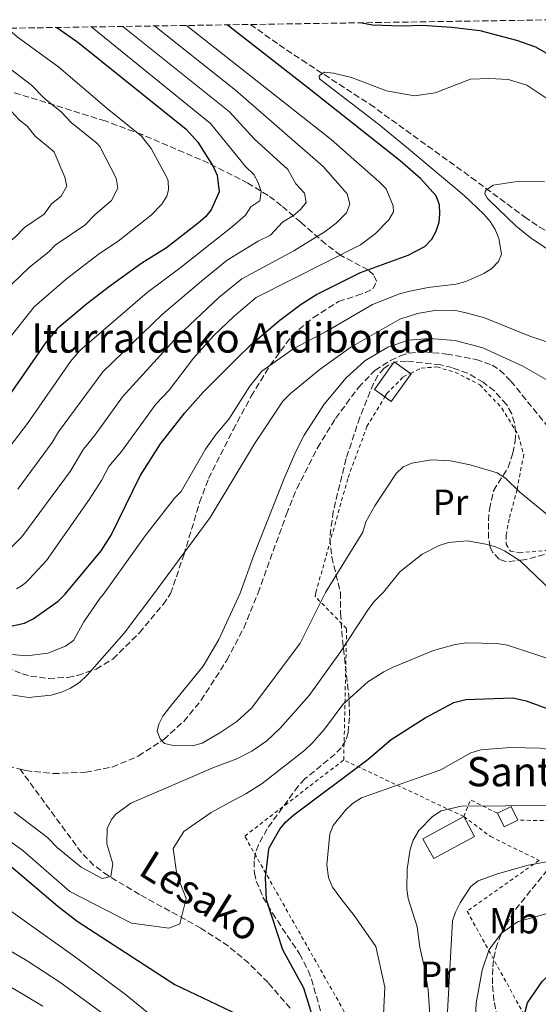
# Model space of a CAD drawing. Units: metres. Extents: x 603408 to 606835, y 4770857 to 4773222.
# Drawn here: x 604227 to 604369, y 4772916 to 4773185 of the extents above; entities that cross this region are included whole.
import ezdxf
from ezdxf.enums import TextEntityAlignment as Align

# ---------------------------------------------------------------- set-up
doc = ezdxf.new("R2010")
doc.units = ezdxf.units.M
doc.header["$MEASUREMENT"] = 0
doc.linetypes.add('DGN Style 2', pattern=[1.7399219301090239, 1.043953158065414, -0.6959687720436097])
doc.linetypes.add('DGN Style 3', pattern=[2.435890702152634, 1.739921930109024, -0.6959687720436097])
for name, color, linetype, lineweight in [('Barranco lineal', 142, 'DGN Style 3', 13), ('Borda', 1, 'Continuous', 13), ('Curva de nivel directora', 30, 'Continuous', 30), ('Curva de nivel intermedia', 30, 'Continuous', 0), ('Etiqueta de uso rústico', 92, 'Continuous', 0), ('Tela metálica o alambrada', 7, 'DGN Style 2', 0), ('Texto de arroyo-regatas y barrancos', 142, 'Continuous', 0), ('Texto de Borda', 7, 'Continuous', 0), ('Zona arbolada', 92, 'DGN Style 3', 0)]:
    doc.layers.add(name, color=color, linetype=linetype, lineweight=lineweight)
doc.styles.add('Style-Arial', font='arial.ttf')

msp = doc.modelspace()

# ---------------------------------------------------------------- linework, layer by layer
at = {"layer": 'Barranco lineal', "color": 142, "linetype": 'DGN Style 3', "lineweight": 13}
for points in [[(604290.4699999997, 4773183.859999999, 248.2799999999988), (604298.3200000003, 4773178.279999999, 247.7799999999988), (604304.5099999999, 4773174.15, 246.8800000000047), (604323.1699999999, 4773162.029999999, 243.4100000000035), (604350.9400000004, 4773142, 241.0399999999936), (604365.5199999996, 4773131.230000001, 239.0800000000018), (604369.6299999999, 4773128.439999999, 238.5299999999988), (604375.1200000001, 4773125.25, 237.929999999993), (604379.7599999999, 4773123.470000001, 237.5200000000041), (604402.5999999996, 4773117.58, 235.5599999999977), (604408.9100000003, 4773116.75, 235.0599999999977), (604413.9199999999, 4773116.9, 234.6999999999971), (604423.8899999997, 4773117.83, 233.8800000000047), (604428.79, 4773118.710000001, 233.320000000007), (604441.3300000001, 4773123.26, 231.3399999999965), (604474.8099999996, 4773131.59, 226.679999999993)], [(604227.3799999999, 4772980.140000001, 235.4600000000064), (604228.9699999997, 4772979.720000001, 235.4600000000064), (604236.4699999997, 4772978.92, 235.4600000000064), (604245.3799999999, 4772979.27, 235.4600000000064), (604252.6500000004, 4772980.720000001, 235.4600000000064), (604259.7699999996, 4772983.699999999, 235.4600000000064), (604266.7199999997, 4772988.25, 235.2599999999948), (604272.2199999997, 4772993.199999999, 234.820000000007), (604276.9600000001, 4772999, 234.3600000000006), (604284.0199999996, 4773009.949999999, 233.6300000000047), (604288.6299999999, 4773018.74, 233.070000000007), (604292.3300000001, 4773027.76, 232.6399999999994), (604292.54, 4773028.33, 232.6300000000047), (604300.3600000005, 4773049.930000001, 233.5299999999988), (604303.1799999997, 4773056.869999999, 233.6199999999953), (604308.8300000001, 4773068.050000001, 233.3399999999965), (604313.79, 4773076.08, 233.1699999999983), (604320.0599999996, 4773084.58, 233), (604324.5700000003, 4773089.24, 232.9600000000064), (604328.7999999998, 4773091.91, 232.9600000000064), (604331.5300000003, 4773093.199999999, 232.9600000000064), (604333.9000000004, 4773093.960000001, 232.9600000000064), (604338.0099999999, 4773094.289999999, 232.929999999993), (604344.1799999997, 4773093.710000001, 232.8399999999965), (604352.2800000003, 4773092.220000001, 232.8999999999942), (604356.6200000001, 4773090.66, 232.9600000000064), (604358.75, 4773089.289999999, 232.929999999993), (604361.7300000006, 4773086.310000001, 232.8500000000058), (604383.7300000006, 4773059.430000001, 232.0500000000029)], [(604224.0499999998, 4772981.02, 235.4600000000064), (604227.3799999999, 4772980.140000001, 235.4600000000064)], [(604301.3700000001, 4772914.720000001, 250.2599999999948), (604295.29, 4772921.75, 248.9700000000012), (604290.0300000003, 4772927.02, 247.9100000000035), (604284.3600000005, 4772931.76, 246.8600000000006), (604276.9199999999, 4772936.630000001, 245.6499999999942), (604260.1200000001, 4772945.859999999, 243.3099999999977), (604251.5800000001, 4772950.949999999, 241.3000000000029), (604247.5999999996, 4772953.82, 240.1699999999983), (604244.1900000004, 4772957.300000001, 239.2700000000041), (604227.3799999999, 4772980.140000001, 235.4600000000064)]]:
    msp.add_polyline3d(points, dxfattribs=at)
at = {"layer": 'Borda', "color": 1, "linetype": 'Continuous', "lineweight": 13, "flags": 128}
for points, elevation in [([(604334.4299999997, 4773088.33), (604329.04, 4773080.75), (604324.4600000001, 4773084.01), (604329.8499999996, 4773091.59), (604334.4299999997, 4773088.33)], 235), ([(604351.8399999999, 4772961.720000001), (604340.6500000004, 4772955.66), (604337.7000000002, 4772961.100000001), (604348.8899999997, 4772967.16), (604351.8399999999, 4772961.720000001)], 264.8300000000018)]:
    msp.add_lwpolyline(points, close=True, dxfattribs=dict(at, elevation=elevation))
at = {"layer": 'Borda', "color": 23, "linetype": 'Continuous', "lineweight": 0, "flags": 128}
for points, elevation in [([(604334.3099999996, 4773088.4154), (604329.8499999996, 4773091.59), (604324.4600000001, 4773084.01), (604327.2784000002, 4773082.003900001)], 235), ([(604327.2784000002, 4773082.003900001), (604329.04, 4773080.75), (604334.4299999997, 4773088.33), (604334.3099999996, 4773088.4154)], 235), ([(604348.8899999997, 4772967.16), (604337.7000000002, 4772961.100000001), (604340.6500000004, 4772955.66), (604351.8399999999, 4772961.720000001), (604348.8899999997, 4772967.16)], 264.8300000000018)]:
    msp.add_lwpolyline(points, dxfattribs=dict(at, elevation=elevation))
at = {"layer": 'Borda', "color": 1, "linetype": 'Continuous', "lineweight": 13, "extrusion": (-0.09631768159506682, 0.1962996228160329, 0.9758019073021094), "elevation": 878978.0556786747, "flags": 128}
msp.add_lwpolyline([(-2645050.828321433, -3921423.867527692), (-2645046.651229143, -3921423.867527692), (-2645046.66037426, -3921428.120775437), (-2645050.837466551, -3921428.120775437), (-2645050.828321433, -3921423.867527692)], close=True, dxfattribs=at)
at = {"layer": 'Borda', "color": 23, "linetype": 'Continuous', "lineweight": 0, "extrusion": (-0.09631768159506683, 0.1962996228160329, 0.9758019073021095), "elevation": 878978.0556786744, "flags": 128}
msp.add_lwpolyline([(-2645046.66037426, -3921428.120775436), (-2645050.83746655, -3921428.120775436), (-2645050.828321432, -3921423.867527692)], dxfattribs=at)
at = {"layer": 'Borda', "color": 23, "linetype": 'Continuous', "lineweight": 0, "extrusion": (-0.09631768159506682, 0.1962996228160329, 0.9758019073021094), "elevation": 878978.0556786747, "flags": 128}
msp.add_lwpolyline([(-2645050.828321433, -3921423.867527692), (-2645046.651229143, -3921423.867527692), (-2645046.66037426, -3921428.120775437)], dxfattribs=at)
at = {"layer": 'Curva de nivel directora', "color": 30, "linetype": 'Continuous', "lineweight": 30, "flags": 128}
for points, elevation in [([(604237.419999999, 4773183.039999999), (604243.1799999991, 4773179.050000002), (604272.8299999988, 4773155.210000002), (604276.0999999989, 4773151.670000001), (604280.2299999995, 4773144.970000003), (604281.3200000002, 4773142.590000002), (604281.9500000007, 4773138.050000002), (604279.7199999999, 4773133.190000001), (604278.1299999984, 4773131.270000001), (604276.1599999992, 4773129.54), (604267.519999998, 4773122.779999999), (604260.6899999996, 4773118.53), (604251.9199999986, 4773112.2), (604245.5899999987, 4773107.369999999), (604237.5699999988, 4773100.57), (604234.14, 4773096.529999999), (604222.64, 4773079.880000002)], 275), ([(604223.5799999988, 4773019.000000002), (604228.6500000004, 4773020.060000001), (604231.0199999998, 4773021.230000001), (604237.8100000002, 4773026.100000001), (604239.7599999993, 4773027.970000002), (604249.5599999983, 4773039.869999999), (604252.3700000001, 4773044.140000001), (604260.3200000006, 4773060.380000002), (604265.8899999985, 4773069.140000002), (604272.5099999993, 4773077.660000003), (604277.6299999999, 4773083.359999999), (604286.7599999984, 4773092.470000003), (604290.7100000002, 4773096.280000002), (604298.5600000002, 4773102.980000002), (604304.3699999994, 4773107.330000003), (604308.5899999995, 4773110.020000001), (604320.6199999992, 4773116.010000001), (604333.6599999992, 4773120.77), (604338.219999999, 4773123.15), (604340.119999999, 4773125.11), (604341.3499999982, 4773127.289999999), (604342.1100000005, 4773129.779999999), (604342.3600000008, 4773132.080000003), (604342.2099999988, 4773134.560000001), (604341.3199999991, 4773136.95), (604337.1100000005, 4773141.640000002), (604331.4899999988, 4773146.520000001), (604306.0700000004, 4773166.610000002), (604284.0599999983, 4773183.760000002)], 250), ([(604321.0100000004, 4773184.330000001), (604323.8899999993, 4773183.79), (604331.7500000005, 4773183.490000002), (604337.459999999, 4773183.630000002), (604345.5799999996, 4773183.16), (604353.3099999987, 4773182.190000001), (604363.2899999988, 4773179.61), (604368.499999999, 4773177.720000002), (604373.3000000002, 4773175.050000001), (604379.2699999983, 4773169.590000001), (604387.1699999995, 4773161.369999999), (604399.1199999988, 4773158.430000001), (604402.7399999998, 4773158.480000001)], 250), ([(604308.5800000007, 4772908.960000002), (604305.0800000002, 4772920.2), (604299.3699999994, 4772930.689999999), (604294.8699999999, 4772944.369999999), (604294.5799999994, 4772950.490000002), (604295.5000000002, 4772958.230000001), (604295.6099999998, 4772958.609999999), (604298.4799999997, 4772963.690000001), (604300.0699999989, 4772965.61), (604302.3499999989, 4772967.630000001), (604322.7200000002, 4772982.860000002), (604328.9699999999, 4772988.270000001), (604338.2799999993, 4772994.210000001), (604346.1699999997, 4772998.359999999), (604349.4299999984, 4772999.150000001), (604362.2999999986, 4772999.600000001), (604365.98, 4772998.800000003), (604376.2199999993, 4772995.09)], 250), ([(604363.7699999993, 4772906.330000001), (604366.3499999987, 4772916.240000002), (604370.2999999983, 4772922.070000002), (604372.4500000008, 4772924.08), (604377.7699999983, 4772927.2), (604382.9699999995, 4772928.77), (604388.5300000008, 4772929.42), (604400.7999999997, 4772929.260000002), (604408.4199999993, 4772928.640000002), (604433.61, 4772925.020000001), (604439.7599999988, 4772924.86), (604446.1899999996, 4772925.33), (604455.7899999997, 4772926.830000003), (604466.5899999999, 4772929.800000003), (604484.99, 4772938.380000001), (604488.0399999988, 4772940.24), (604492.3100000002, 4772943.800000002), (604496.7200000002, 4772948.430000001), (604503.8599999994, 4772957.830000003), (604507.04, 4772962.91), (604511.4299999999, 4772971.210000001), (604522.579999999, 4772990.430000001)], 275), ([(604219.94, 4772957.699999999), (604237.7099999996, 4772942.65), (604242.9899999991, 4772938.54), (604269.8099999991, 4772921.180000002), (604287.0099999988, 4772912.970000002)], 250)]:
    msp.add_lwpolyline(points, dxfattribs=dict(at, elevation=elevation))
at = {"layer": 'Curva de nivel intermedia', "color": 30, "linetype": 'Continuous', "lineweight": 0, "flags": 128}
for points, elevation in [([(604238.6999999998, 4773159.900000001), (604234.0199999993, 4773163.66), (604230.5100000001, 4773167.230000001), (604220.32, 4773174.970000001), (604211.0900000008, 4773182.630000001)], 285), ([(604223.3700000009, 4773039.199999999), (604227.9199999995, 4773043.649999999), (604241.0900000016, 4773061.529999998), (604244.7800000017, 4773067.689999999), (604247.9400000002, 4773071.56), (604255.41, 4773081.96), (604270.6300000015, 4773098.55), (604281.85, 4773109.130000001), (604288.0900000005, 4773114.24), (604302.36, 4773121.939999999), (604310.9299999997, 4773127.210000001), (604313.9800000007, 4773129.470000001), (604316.7700000004, 4773132.33), (604317.6599999998, 4773134.720000001), (604316.9500000012, 4773137.560000001), (604310.3700000008, 4773144.980000001), (604286.4200000009, 4773165.859999999), (604264.2200000011, 4773183.449999998)], 260), ([(604267.5600000004, 4773136.9), (604268.040000001, 4773138.579999999), (604267.9400000004, 4773141.099999999), (604267.5300000014, 4773142.209999999), (604263.2900000013, 4773149.970000001), (604260.6200000002, 4773153.31), (604251.2700000005, 4773160.830000001), (604238.0300000014, 4773172.179999999), (604226.5700000017, 4773180.519999999), (604223.8300000014, 4773182.829999999)], 280.0000000000005), ([(604226.4600000001, 4773029.440000001), (604227.5400000018, 4773030.100000001), (604228.78, 4773031.029999999), (604229.9000000021, 4773032.08), (604234.6100000016, 4773037.220000001), (604246.3700000009, 4773053.980000001), (604249.7300000006, 4773059.13), (604251.6900000006, 4773062.939999999), (604255.1500000008, 4773067), (604264.5800000011, 4773079.96), (604268.24, 4773083.819999999), (604274.8400000005, 4773092.539999999), (604280.3800000014, 4773098.680000001), (604285.9699999995, 4773104.07), (604292.0700000015, 4773109.150000001), (604320.5800000011, 4773123.600000001), (604324.6600000004, 4773126.61), (604328.3700000008, 4773130.430000001), (604329.6300000014, 4773132.59), (604329.5599999999, 4773134.270000001), (604327.6300000009, 4773138.880000001), (604325.6799999997, 4773140.819999999), (604312.5400000013, 4773152.38), (604272.9900000021, 4773183.59)], 255.0000000000003), ([(604226.7700000006, 4773056.689999999), (604236.1900000019, 4773069.51), (604237.8799999994, 4773072.439999999), (604250.0400000011, 4773088.84), (604266.4200000005, 4773104.569999999), (604277.7300000006, 4773114.189999999), (604284.1100000021, 4773119.34), (604292.5800000011, 4773124.560000001), (604295.9299999994, 4773126.25), (604299.270000001, 4773129.810000001), (604302.2700000006, 4773131.57), (604304.1600000015, 4773133.210000001), (604305.7300000007, 4773135.2), (604305.2900000003, 4773137.739999999), (604302.8800000009, 4773140.260000001), (604300.6800000013, 4773144.179999999), (604291.4800000014, 4773152.539999999), (604284.6900000009, 4773159.98), (604255.5199999996, 4773183.319999998)], 265), ([(604262.2100000016, 4773110.579999999), (604271.1800000014, 4773117.189999999), (604285.6000000006, 4773128.590000001), (604289.1600000013, 4773131.710000001), (604290.6100000018, 4773133.930000001), (604293.0599999994, 4773135.640000001), (604293.4000000014, 4773138.13), (604292.6100000001, 4773140.609999999), (604291.4099999998, 4773142.849999999), (604289.120000001, 4773145.029999998), (604279.5700000002, 4773156.779999998), (604247.1100000008, 4773183.029999998), (604246.9000000006, 4773183.180000001)], 270.0000000000005), ([(604197.2000000014, 4773097.430000001), (604208.1600000005, 4773108.009999999), (604210.8300000017, 4773109.63), (604212.5300000003, 4773112.100000001), (604216.0199999994, 4773115.67), (604218.0100000009, 4773118.190000001), (604223.5099999995, 4773123.65), (604226.0199999996, 4773125.640000001), (604228.57, 4773128.34), (604233.9900000002, 4773131.99), (604236.0100000009, 4773134.769999999), (604238.6900000009, 4773136.930000001), (604240.2100000008, 4773139.640000002), (604239.660000001, 4773142.08), (604236.7100000004, 4773148.929999999), (604236.2000000009, 4773149.500000001), (604231.5200000004, 4773153.26), (604229.4300000005, 4773155.980000001), (604227.0900000003, 4773157.859999998), (604222.9999999999, 4773162.270000001), (604214.6900000017, 4773168.909999998), (604198.7999999997, 4773182.439999999)], 289.9999999999994), ([(604356.5300000019, 4773117.119999999), (604358.3600000002, 4773118.98), (604359.2000000007, 4773121.060000001), (604358.4400000006, 4773125.3), (604357.4300000004, 4773127.810000001), (604356.1200000006, 4773129.939999999), (604354.4199999997, 4773131.850000001), (604349.0199999994, 4773137.029999998), (604333.1500000019, 4773150.31), (604325.4900000019, 4773156.600000001), (604309.4099999998, 4773168.989999999), (604309.3099999991, 4773169.850000001), (604310.7900000011, 4773170.810000001), (604313.2400000008, 4773170.520000001), (604318.1400000004, 4773169.310000001), (604327.7500000016, 4773165.720000002), (604335.4299999995, 4773164.34), (604341.0100000007, 4773165.149999999), (604350.7200000003, 4773168.890000001), (604355.9100000004, 4773169.109999999), (604361.1000000006, 4773168.84), (604366.160000001, 4773167.220000001), (604374.6700000003, 4773161.630000001)], 245.0000000000005), ([(604225.1600000013, 4773112.850000001), (604229.9800000003, 4773117.460000002), (604235.28, 4773121.640000002), (604237.0200000012, 4773123.439999999), (604245.1700000007, 4773128.92), (604247.8300000007, 4773131.8), (604252.4200000016, 4773135.75), (604254.1300000015, 4773139.109999999), (604253.7400000005, 4773141.829999999), (604249.260000001, 4773150.490000002), (604248.4100000017, 4773151.409999999), (604241.4000000021, 4773157.039999997), (604238.6999999998, 4773159.900000001)], 285), ([(604370.940000002, 4773140.869999998), (604362.8700000008, 4773140.819999999), (604356.8800000005, 4773139.920000001), (604354.7999999997, 4773138.460000001), (604354.6299999997, 4773137.509999999), (604355.3600000006, 4773136.25), (604355.9100000004, 4773135.679999998), (604363.1900000004, 4773128.720000001), (604367.0199999993, 4773125.609999998), (604375.7000000008, 4773119.779999999)], 240), ([(604224.0100000004, 4773097.479999999), (604231.2900000003, 4773106.569999999), (604240.1200000015, 4773114.27), (604249.1200000002, 4773121.220000001), (604254.2800000012, 4773124.569999999), (604263.4099999998, 4773131.769999999), (604266.2500000006, 4773134.689999998), (604267.5600000004, 4773136.9)], 280.0000000000002), ([(604212.5800000017, 4773012.59), (604229.2200000006, 4773011.179999999), (604234.9900000016, 4773011.829999999), (604239.88, 4773013.77), (604242.0400000014, 4773015.359999998), (604244.8900000014, 4773020.48), (604249.2099999996, 4773026.840000001), (604250.2500000012, 4773028.039999999), (604261.6900000009, 4773043.98), (604269.7000000017, 4773054.230000001), (604271.5300000003, 4773056.099999999), (604278.1500000008, 4773067.699999999), (604281.0900000001, 4773071.77), (604284.5700000002, 4773075.869999999), (604290.2699999999, 4773084.939999999), (604293.5800000002, 4773089.03), (604302.36, 4773095.230000001), (604311.3400000009, 4773099.92), (604323.8800000004, 4773107.289999999), (604331.2499999997, 4773110.199999999), (604334.1200000019, 4773110.930000001), (604339.0999999996, 4773111.939999999), (604346.82, 4773112.850000001), (604349.4599999997, 4773113.539999999), (604354.3300000002, 4773115.749999999), (604356.5300000019, 4773117.119999999)], 245.0000000000002), ([(604220.7800000004, 4773063.46), (604229.4200000016, 4773074.699999998), (604241.23, 4773091.67), (604243.8000000005, 4773094.699999998), (604262.2100000016, 4773110.579999999)], 270.0000000000002), ([(604374.5499999997, 4773096.050000001), (604367.0000000015, 4773098.560000001), (604354.5899999995, 4773103.59), (604349.5400000003, 4773104.989999999), (604346.5700000018, 4773105.579999999), (604341.3700000006, 4773105.689999999), (604336.1700000016, 4773104.819999999), (604331.3300000002, 4773103.259999999), (604318.0000000017, 4773095.609999998), (604309.5700000006, 4773089.59), (604301.4600000015, 4773082.939999999), (604299.3600000005, 4773080.8), (604291.5500000007, 4773069.159999999), (604279.4400000004, 4773049.009999999), (604264.04, 4773028.139999999), (604255.8700000005, 4773017.359999998), (604245.800000001, 4773005.84), (604243.6700000009, 4773003.829999999), (604241.23, 4773002.279999998), (604238.7800000003, 4773001.189999999), (604235.8800000013, 4773000.409999999), (604229.7500000001, 4772999.75), (604223.770000001, 4773000.630000001)], 240), ([(604384.0500000013, 4773079.57), (604364.8600000001, 4773090.429999999), (604354.0799999998, 4773095.409999999), (604346.5499999995, 4773097.439999999), (604339.4900000008, 4773097.929999998), (604333.7100000007, 4773097.460000001), (604328.1100000015, 4773095.609999998), (604321.7700000004, 4773091.8), (604316.6600000006, 4773087.230000001), (604310.6600000014, 4773079.96), (604305.2000000009, 4773071.499999999), (604302.8800000009, 4773067.08), (604299.6599999999, 4773059.619999999), (604291.3800000009, 4773038.699999998), (604287.6500000004, 4773028.3), (604281.8400000011, 4773015.600000001), (604277.5499999995, 4773008.279999999), (604268.2700000012, 4772997.019999999), (604266.5099999999, 4772994.649999999), (604265.4000000014, 4772992.41), (604264.9499999997, 4772990.57), (604265.7300000021, 4772988.42), (604266.9800000016, 4772987.13), (604269.4300000013, 4772986.609999999), (604274.6399999993, 4772986.5), (604277.240000001, 4772987.279999998), (604282.1200000005, 4772990.069999999), (604286.7100000015, 4772993.179999999), (604290.8100000008, 4772996.88), (604304.1200000013, 4773014.599999999), (604311.0300000003, 4773028.460000001), (604321.2699999996, 4773044.960000001), (604322.0600000009, 4773047.76), (604324.5100000006, 4773052.149999999), (604330.3500000011, 4773061.060000001), (604332.2800000003, 4773062.8), (604334.6800000007, 4773063.88), (604340.0400000006, 4773064.74), (604345.2000000017, 4773064.439999999), (604350.6100000008, 4773063.390000001), (604358.0300000017, 4773061.159999999), (604360.2800000003, 4773059.779999998), (604364.2499999999, 4773055.929999999), (604376.3700000013, 4773045.929999999)], 235), ([(604290.8200000019, 4772985.05), (604294.9900000006, 4772987.890000001), (604298.6299999994, 4772991.349999998), (604306.5399999998, 4773000.289999999), (604315.1600000008, 4773012.23), (604322.480000001, 4773023.56), (604324.2699999993, 4773025.88), (604326.8799999999, 4773028.57), (604331.3900000005, 4773034.109999999), (604337.4800000014, 4773038.939999999), (604342.1399999995, 4773041.310000001), (604344.6500000019, 4773042.179999999), (604349.7900000005, 4773042.609999999), (604354.9100000013, 4773041.699999998), (604357.5800000001, 4773040.96), (604360.0299999999, 4773039.850000001), (604364.3300000004, 4773037.09), (604372.9, 4773028.880000001)], 240), ([(604521.780000001, 4773027.189999999), (604513.6100000015, 4773016.02), (604511.4600000011, 4773013.26), (604493.4500000001, 4772993.4), (604491.1500000001, 4772990.329999999), (604482.130000001, 4772982.470000001), (604468.1900000003, 4772973.480000001), (604461.4199999999, 4772970.699999999), (604454.2600000007, 4772969.01), (604447.7000000004, 4772968.130000001), (604434.9300000007, 4772967.600000001), (604421.6700000018, 4772968.699999999), (604410.8800000002, 4772970.259999999), (604404.5400000013, 4772971.949999999), (604399.6700000009, 4772973.659999999), (604385.7700000004, 4772981.359999999), (604380.4900000007, 4772983.42), (604375.35, 4772984.939999999), (604369.8700000015, 4772985.859999998), (604361.7000000018, 4772986.070000002), (604353.5800000014, 4772985.4), (604350.820000001, 4772984.609999999), (604342.6, 4772979.970000001), (604320.8700000017, 4772972.289999999)], 255.0000000000001), ([(604375.2600000005, 4773009.289999997), (604360.8200000012, 4773014.09), (604357.900000002, 4773014.529999999), (604349.5800000004, 4773014.690000001), (604346.5400000005, 4773014.21), (604340.6300000007, 4773012.569999998), (604329.5900000012, 4773008.05), (604327.0000000006, 4773006.8), (604322.650000001, 4773003.99), (604315.7199999996, 4772997.84), (604310.7100000007, 4772991.06), (604307.3600000001, 4772987.199999999), (604305.3600000018, 4772985.369999999), (604293.6400000006, 4772976.220000001), (604289.1900000003, 4772973.42), (604285.8900000012, 4772971.649999999), (604279.76, 4772968.259999999), (604272.2099999996, 4772963.070000002), (604269.2999999995, 4772958.390000001), (604270.3299999998, 4772951.300000001), (604272.8300000011, 4772944.710000001), (604271.1600000013, 4772937.84), (604268.230000001, 4772936.589999998), (604257.9400000002, 4772937.99), (604240.9800000018, 4772946.689999999), (604228.1699999998, 4772957.859999998), (604212.7500000015, 4772968.88)], 245.0000000000002), ([(604225.7900000017, 4772968.38), (604234.9200000003, 4772961.470000001), (604237.5399999997, 4772958.739999999), (604244.1200000001, 4772953.320000002), (604249.9000000004, 4772950.179999998), (604252.2200000006, 4772950.810000001), (604252.8100000005, 4772954.239999999), (604251.1800000012, 4772959.74), (604251.2700000005, 4772963.9), (604252.4400000017, 4772966.390000001), (604253.6599999999, 4772967.81), (604257.7300000001, 4772970.84), (604280.6200000006, 4772980.640000001), (604286.7300000016, 4772982.990000002), (604290.8200000019, 4772985.05)], 240), ([(604320.8700000017, 4772972.289999999), (604318.4300000009, 4772970.739999999), (604316.4500000007, 4772968.890000002), (604313.1600000004, 4772964.73), (604312.2000000015, 4772962.42), (604311.3400000009, 4772953.980000001), (604311.8200000015, 4772950.480000001), (604312.9500000003, 4772947.82), (604315.2600000014, 4772944.749999999), (604318.8900000014, 4772940.130000001), (604324.8300000003, 4772931.600000001), (604327.2300000008, 4772920.48), (604326.3900000004, 4772901.619999999)], 255.0000000000001), ([(604406.5000000015, 4772960.5), (604399.6500000008, 4772962.57), (604381.1500000001, 4772968.55), (604372.5900000016, 4772970.149999999), (604348.1800000012, 4772970.02), (604342.6700000014, 4772968.75), (604340.2700000008, 4772967.15), (604336.5800000007, 4772963.34), (604335.0600000008, 4772960.730000001), (604334.1599999999, 4772958.27), (604333.42, 4772952.789999999), (604333.3300000007, 4772947.259999999), (604333.6400000014, 4772944.779999998), (604336.1500000014, 4772936.98), (604336.7999999997, 4772931.460000001), (604338.1500000019, 4772925.819999999), (604339.1300000009, 4772919.720000001), (604339.7000000009, 4772911.560000001)], 260), ([(604372.0400000018, 4772954.91), (604366.5200000008, 4772953.84), (604358.100000001, 4772951.48), (604352.7800000012, 4772949.55), (604350.7699999996, 4772948.050000001), (604347.8900000006, 4772943.59), (604346.5700000018, 4772941.039999999), (604345.7800000006, 4772938.67), (604344.2699999998, 4772910.499999999)], 265), ([(604263.1600000015, 4772912.8), (604256.2500000005, 4772918.439999999), (604242.9199999998, 4772928.400000001), (604211.6600000008, 4772950.659999999)], 255.0000000000001), ([(604351.8600000005, 4772907.970000002), (604352.3000000007, 4772916.09), (604353.9000000011, 4772925.109999998), (604355.8500000001, 4772930.789999999), (604359.1900000017, 4772935.259999999), (604363.6300000009, 4772938.390000001), (604371.7100000009, 4772940.640000001)], 270.0000000000002), ([(604258.1799999994, 4772907.350000001), (604238.2599999994, 4772921.829999999), (604229.3400000011, 4772927.679999999), (604208.6700000003, 4772939.859999998)], 260), ([(604233.6100000005, 4772915.260000001), (604224.1800000002, 4772920.96)], 265)]:
    msp.add_lwpolyline(points, dxfattribs=dict(at, elevation=elevation))
at = {"layer": 'Tela metálica o alambrada', "color": 7, "linetype": 'DGN Style 2', "lineweight": 0, "extrusion": (-0.2750036144825839, 0.1295167524592469, 0.9526796013633988), "elevation": 452233.3751381267, "flags": 128}
msp.add_lwpolyline([(-4575542.995852727, -1416454.880655172), (-4575542.995852727, -1416493.041527803)], dxfattribs=at)
at = {"layer": 'Tela metálica o alambrada', "color": 7, "linetype": 'DGN Style 2', "lineweight": 0, "extrusion": (0.1593907659657263, 0.3179176254230624, 0.9346245059756461), "elevation": 1613985.534825012, "flags": 128}
msp.add_lwpolyline([(1598912.354511034, -4240872.874809815), (1598920.587718186, -4240872.874809815), (1598920.170942568, -4240867.616625899)], dxfattribs=at)
at = {"layer": 'Tela metálica o alambrada', "color": 7, "linetype": 'DGN Style 2', "lineweight": 0}
for points in [[(604327.2784000002, 4773082.003900001, 235.2669000000024), (604327.7999999998, 4773082.869999999, 235.2400000000052), (604332.2699999996, 4773087.42, 235.1300000000047), (604334.3099999996, 4773088.4154, 235.0849000000017)], [(604334.3099999996, 4773088.4154, 235.0849000000017), (604337.25, 4773089.850000001, 235.0200000000041), (604341.4800000006, 4773090.17, 234.9600000000064), (604346.4900000002, 4773088.730000001, 234.9600000000064), (604353.29, 4773085.27, 234.8500000000058), (604359.3300000001, 4773078.91, 234.5099999999948), (604363.9000000004, 4773071.33, 234.2299999999959), (604365.29, 4773066.199999999, 234.1199999999953), (604363.4600000001, 4773056.67, 235.9199999999983), (604361.2800000003, 4773048.550000001, 238.5099999999948), (604360.4699999997, 4773044.029999999, 239.3000000000029), (604360.4900000002, 4773041.640000001, 239.6999999999971), (604361.6299999999, 4773039.810000001, 239.5800000000018), (604364.0999999996, 4773039.34, 239.5800000000018), (604371.5700000003, 4773039.970000001, 239.4100000000035), (604376.7800000003, 4773039.939999999, 239.4100000000035), (604381.5800000001, 4773039.42, 239.5800000000018), (604382.8600000005, 4773038.230000001, 240.0899999999965), (604382.5099999999, 4773028.949999999, 242.2799999999988), (604377.6299999999, 4772966.02, 263.5200000000041), (604363.6500000004, 4772966.16, 263.8899999999995)], [(604316, 4772982.65, 253.2299999999959), (604316.79, 4773018.58, 244.6199999999953), (604308.2000000002, 4773027.350000001, 240.1300000000047), (604308.3799999999, 4773028.439999999, 239.9799999999959), (604317.2100000001, 4773059.939999999, 236.0899999999965), (604322.3799999999, 4773073.869999999, 235.5200000000041), (604327.2784000002, 4773082.003900001, 235.2669000000024)], [(604348.8899999997, 4772967.16, 264.8300000000018), (604356.2599999999, 4772961.680000001, 264.0800000000018), (604369.4800000006, 4772955.180000001, 266.8899999999995), (604349.8099999996, 4772941.27, 268.9400000000023), (604381.9600000001, 4772882.82, 288.0299999999988), (604379.0899999999, 4772779.67, 279.9799999999959), (604359.6200000001, 4772781.33, 270.070000000007), (604335.0199999996, 4772831.449999999, 261.8300000000018), (604321.3300000001, 4772904.699999999, 257.5299999999988), (604288.9000000004, 4772961.800000001, 256.0399999999936), (604316, 4772982.65, 253.2299999999959)]]:
    msp.add_polyline3d(points, dxfattribs=at)
at = {"layer": 'Zona arbolada', "color": 92, "linetype": 'DGN Style 3', "lineweight": 0}
for points in [[(604190.7000000002, 4773182.32, 299.2100000000065), (604375.6200000001, 4773185.17, 258.9199999999983)], [(604223.6699999999, 4773007.91, 241.7299999999959), (604228, 4773006.210000001, 240.3899999999994), (604230.2599999999, 4773005.57, 239.8999999999942), (604235.2199999997, 4773004.949999999, 239.2799999999988), (604240.4900000002, 4773005.25, 239.0200000000041), (604243.1299999999, 4773005.76, 239), (604248.2400000002, 4773007.5, 239.070000000007), (604252.8300000001, 4773010.25, 239.2200000000012), (604260.0599999996, 4773017.430000001, 239.4499999999971), (604266.54, 4773025.210000001, 239.7899999999936), (604268.6200000001, 4773028.17, 239.9600000000064), (604272.2199999997, 4773038.720000001, 241.4900000000052), (604276.5599999996, 4773053.09, 242.0099999999948), (604279, 4773059.630000001, 242.7200000000012), (604285.7000000002, 4773072.949999999, 244.7200000000012), (604290.6699999999, 4773082.16, 245.2299999999959), (604295.8399999999, 4773090.65, 245.6300000000047), (604301.9000000004, 4773098.810000001, 246.0399999999936), (604307.7000000002, 4773103.710000001, 246.3600000000006), (604314.6100000005, 4773108.039999999, 246.7299999999959), (604319.5700000003, 4773109.67, 247.2200000000012), (604321.9500000002, 4773110.5, 247.6999999999971), (604323.9800000006, 4773111.539999999, 248.4100000000035), (604325.0499999998, 4773113.51, 250.1000000000058), (604324.1299999999, 4773115.390000001, 252.0899999999965), (604322.7000000002, 4773116.720000001, 253.5399999999936), (604315.1699999999, 4773120.720000001, 258.7799999999988), (604311.0899999999, 4773123.789999999, 261.4600000000065), (604304.2300000006, 4773129.779999999, 265.9700000000012), (604298.9800000006, 4773134.289999999, 268.9799999999959), (604295.2800000003, 4773137.09, 270.7100000000065), (604289.7999999998, 4773140.449999999, 272.6100000000006), (604279.0199999996, 4773145.930000001, 275.2599999999948), (604260.8300000001, 4773153.720000001, 279.1999999999971), (604250.7400000002, 4773157.460000001, 281.9199999999983), (604223, 4773166.07, 289.4799999999959)], [(604223.6699999999, 4773007.91, 241.7299999999959), (604228, 4773006.210000001, 240.3899999999994), (604230.2599999999, 4773005.57, 239.8999999999942), (604235.2199999997, 4773004.949999999, 239.2799999999988), (604240.4900000002, 4773005.25, 239.0200000000041), (604243.1299999999, 4773005.76, 239), (604248.2400000002, 4773007.5, 239.070000000007), (604252.8300000001, 4773010.25, 239.2200000000012), (604260.0599999996, 4773017.430000001, 239.4499999999971), (604266.54, 4773025.210000001, 239.7899999999936), (604268.6200000001, 4773028.17, 239.9600000000064), (604272.2199999997, 4773038.720000001, 241.4900000000052), (604276.5599999996, 4773053.09, 242.0099999999948), (604279, 4773059.630000001, 242.7200000000012), (604285.7000000002, 4773072.949999999, 244.7200000000012), (604290.6699999999, 4773082.16, 245.2299999999959), (604295.8399999999, 4773090.65, 245.6300000000047), (604301.9000000004, 4773098.810000001, 246.0399999999936), (604307.7000000002, 4773103.710000001, 246.3600000000006), (604314.6100000005, 4773108.039999999, 246.7299999999959), (604319.5700000003, 4773109.67, 247.2200000000012), (604321.9500000002, 4773110.5, 247.6999999999971), (604323.9800000006, 4773111.539999999, 248.4100000000035), (604325.0499999998, 4773113.51, 250.1000000000058), (604324.1299999999, 4773115.390000001, 252.0899999999965), (604322.7000000002, 4773116.720000001, 253.5399999999936), (604315.1699999999, 4773120.720000001, 258.7799999999988), (604311.0899999999, 4773123.789999999, 261.4600000000065), (604304.2300000006, 4773129.779999999, 265.9700000000012), (604298.9800000006, 4773134.289999999, 268.9799999999959), (604295.2800000003, 4773137.09, 270.7100000000065), (604289.7999999998, 4773140.449999999, 272.6100000000006), (604279.0199999996, 4773145.930000001, 275.2599999999948), (604260.8300000001, 4773153.720000001, 279.1999999999971), (604250.7400000002, 4773157.460000001, 281.9199999999983), (604223, 4773166.07, 289.4799999999959)], [(604349.9199999999, 4773088.470000001, 242.820000000007), (604345.7000000002, 4773089.980000001, 242.8500000000058), (604342.4600000001, 4773090.77, 242.8899999999994), (604333.2000000002, 4773091.77, 243.0500000000029), (604330.7300000006, 4773091.640000001, 243.1900000000023), (604328.2599999999, 4773090.680000001, 243.2700000000041), (604327.0199999996, 4773089.76, 243.2799999999988), (604325.3499999996, 4773087.84, 243.2799999999988)], [(604373.3099999996, 4773039.460000001, 246.7100000000064), (604365.3399999999, 4773037.359999999, 246.7700000000041), (604360.3600000005, 4773036.9, 246.8300000000018), (604358.5700000003, 4773037.550000001, 246.820000000007), (604356.7400000002, 4773039.480000001, 246.7700000000041), (604356.0899999999, 4773040.859999999, 246.6900000000023), (604355.6600000003, 4773043.279999999, 246.4900000000052), (604355.6100000005, 4773048.07, 245.9799999999959), (604355.9100000003, 4773051.279999999, 245.4799999999959), (604357.0300000003, 4773056.32, 244.6499999999942), (604360.9900000002, 4773062.630000001, 243.7200000000012), (604362.3399999999, 4773066.640000001, 243.2899999999936), (604362.9500000002, 4773069.9, 243.0500000000029), (604363.0599999996, 4773072.390000001, 242.929999999993), (604362.7699999996, 4773074.9, 242.8500000000058), (604361.9900000002, 4773077.369999999, 242.820000000007), (604360.5999999996, 4773079.9, 242.820000000007), (604357.2199999997, 4773083.600000001, 242.820000000007), (604354.2199999997, 4773085.99, 242.820000000007), (604349.9199999999, 4773088.470000001, 242.820000000007)], [(604325.3499999996, 4773087.84, 243.2799999999988), (604324.1600000003, 4773085.680000001, 243.2700000000041), (604320.4000000004, 4773076.390000001, 243.3300000000018), (604316.6799999997, 4773065.08, 243.4199999999983), (604313.1200000001, 4773050.65, 243.5399999999936), (604312.1699999999, 4773043.119999999, 243.679999999993), (604312.7100000001, 4773038.180000001, 243.8399999999965), (604315.1200000001, 4773028.49, 244.2299999999959), (604315.1600000003, 4773022.810000001, 245.4900000000052), (604315.6500000004, 4773015.550000001, 247.7799999999988), (604317.5199999996, 4772998.92, 254.5200000000041), (604317.5800000001, 4772994.300000001, 255.9199999999983), (604317.1900000004, 4772990.039999999, 256.7100000000065), (604316.5199999996, 4772987.92, 256.9499999999971), (604315.2800000003, 4772986.01, 257.1399999999995), (604313.6200000001, 4772984.26, 257.3099999999977), (604305.3499999996, 4772977.470000001, 257.7400000000052), (604303.5499999998, 4772975.51, 257.8099999999977), (604295.0499999998, 4772963.83, 258.1199999999953), (604292.6699999999, 4772959.439999999, 258.2400000000052), (604291.8799999999, 4772957.24, 258.3000000000029), (604291.4500000002, 4772955.029999999, 258.3600000000006), (604291.5599999996, 4772951.720000001, 258.4700000000012), (604292.0599999996, 4772949.51, 258.5299999999988), (604293.8899999997, 4772945.109999999, 258.6600000000035), (604296.4900000002, 4772940.710000001, 258.8099999999977), (604303.9299999997, 4772929.58, 259.3999999999942), (604306.2999999998, 4772925.02, 259.7899999999936), (604307.1699999999, 4772922.710000001, 260.0200000000041), (604312.0300000003, 4772905.710000001, 262.5099999999948)], [(604358.5199999996, 4772909.77, 279.5500000000029), (604357.1500000004, 4772916.77, 276.4499999999971), (604356.7199999997, 4772921.430000001, 274.3300000000018), (604356.8099999996, 4772926.09, 272.570000000007), (604357.0700000003, 4772928.41, 271.9499999999971), (604357.6299999999, 4772931.09, 271.429999999993), (604359.2800000003, 4772935.480000001, 270.7200000000012), (604363.04, 4772941.74, 269.9799999999959), (604372.75, 4772953.800000001, 268.8300000000018)]]:
    msp.add_polyline3d(points, dxfattribs=at)

# ---------------------------------------------------------------- texts
at = {"layer": 'Etiqueta de uso rústico', "color": 92, "linetype": 'Continuous', "lineweight": 0, "style": 'Style-Arial'}
for s, p in [('Pr', (604345.2354566068, 4773053.130010001, 237.5500000000029)), ('Mb', (604362.6602462423, 4772938.69001, 269.4700000000012)), ('Pr', (604341.805456608, 4772923.98001, 260.1900000000023))]:
    msp.add_text(s, height=7.000000000000002, dxfattribs=at).set_placement(p, align=Align.MIDDLE_CENTER)
at = {"layer": 'Texto de arroyo-regatas y barrancos', "color": 142, "linetype": 'Continuous', "lineweight": 0, "style": 'Style-Arial'}
msp.add_text('Lesako', height=8, rotation=327.98585, dxfattribs=at).set_placement((604259.3799999979, 4772951.53, 242.4600000000064))
at = {"layer": 'Texto de Borda', "color": 7, "linetype": 'Continuous', "lineweight": 0, "style": 'Style-Arial'}
for s, p in [('Iturraldeko Ardiborda', (604230.4300000002, 4773094.09, 275.9400000000023)), ('Santxoneko Ardiborda', (604349.6499999979, 4772975.439999999, 258.1900000000023))]:
    msp.add_text(s, height=8, dxfattribs=at).set_placement(p)

doc.saveas('drawing.dxf')
